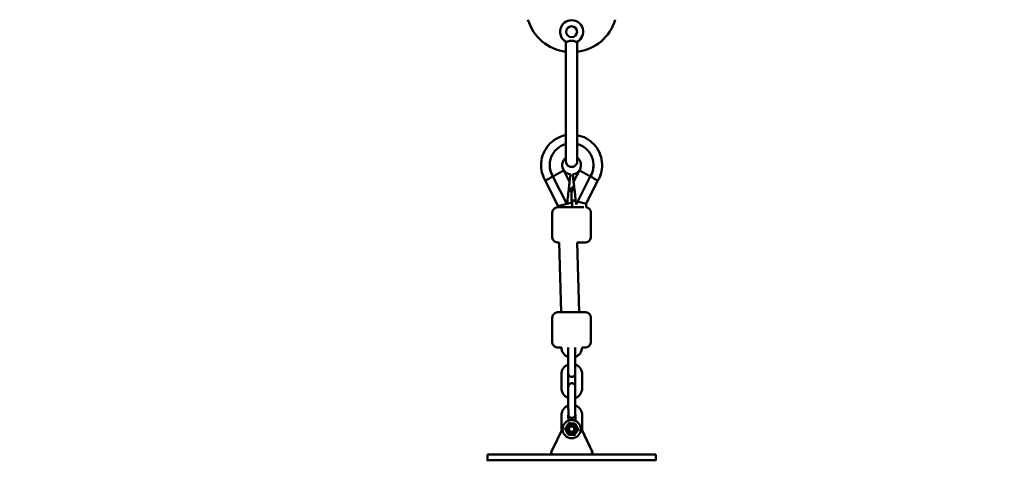
# Model space of a CAD drawing. Units: millimetres. Extents: x -9830 to 16297, y 0 to 14601.
# Drawn here: x 9836 to 10701, y 9591 to 9978 of the extents above; entities that cross this region are included whole.
import ezdxf

# ---------------------------------------------------------------- set-up
doc = ezdxf.new("R2010")
doc.units = ezdxf.units.MM
doc.layers.add('MD_Visible', color=7, linetype='Continuous', lineweight=50)
doc.styles.get("Standard").update_dxf_attribs({"font": 'Square-721-BT.ttf'})
doc.dimstyles.new('OLCU', dxfattribs={"dimtxt": 300, "dimasz": 150, "dimexe": 0.18, "dimexo": 0.0625, "dimgap": 50, "dimtad": 1, "dimdec": 0, "dimlfac": 0.1, "dimrnd": 5, "dimzin": 0, "dimdsep": 46, "dimtxsty": 'Standard', "dimcen": 0.09, "dimse1": 1, "dimse2": 1, "dimadec": 0, "dimazin": 0, "dimtfac": 1, "dimtdec": 0, "dimtofl": 0, "dimtmove": 0, "dimatfit": 3, "dimfxl": 1, "dimtolj": 1, "dimtzin": 0, "dimarcsym": 0})

# ---------------------------------------------------------------- blocks, each defined once
blk = doc.blocks.new('*D7')
at = {"color": 0, "lineweight": -2, "transparency": 16777216}
blk.add_line((9793.87, 12766.11), (15662.02, 12766.11), dxfattribs=at)
at = {"color": 0, "transparency": 16777216}
for points in [[(9793.87, 12807.78), (9793.87, 12724.45), (9543.87, 12766.11)], [(15662.02, 12807.78), (15662.02, 12724.45), (15912.02, 12766.11)]]:
    blk.add_solid(points, dxfattribs=at)
at = {"layer": 'Defpoints', "color": 0, "transparency": 16777216}
for p in [(15912.02, 12766.11), (9543.87, 9598.72), (15912.02, 9598.83)]:
    blk.add_point(p, dxfattribs=at)
at = {"color": 0, "transparency": 16777216, "insert": (12727.94, 13025.58), "char_height": 350, "attachment_point": 5}
blk.add_mtext('\\A1;635', dxfattribs=at)
blk = doc.blocks.new('*D8')
at = {"color": 0, "lineweight": -2, "transparency": 16777216}
blk.add_line((9459.21, 12422.16), (9459.21, 9840.89), dxfattribs=at)
at = {"color": 0, "transparency": 16777216}
for points in [[(9417.54, 12422.16), (9500.88, 12422.16), (9459.21, 12672.16)], [(9417.54, 9840.89), (9500.88, 9840.89), (9459.21, 9590.89)]]:
    blk.add_solid(points, dxfattribs=at)
at = {"layer": 'Defpoints', "color": 0, "transparency": 16777216}
for p in [(13379.57, 12672.16), (9459.21, 9590.89), (13228.13, 9590.89)]:
    blk.add_point(p, dxfattribs=at)
at = {"color": 0, "transparency": 16777216, "insert": (9199.98, 11131.52), "char_height": 350, "attachment_point": 5, "rotation": 90}
blk.add_mtext('\\A1;310', dxfattribs=at)

msp = doc.modelspace()

# ---------------------------------------------------------------- linework, layer by layer
at = {"layer": 'MD_Visible', "extrusion": (0, 1, 0)}
for p, q in [((10315.89, 9958.95), (10315.89, 9853.81)), ((10325.79, 9853.81), (10325.79, 9958.95)), ((10316.84, 9815.76), (10304.39, 9840.51)), ((10319.05, 9835.73), (10313.94, 9845.91)), ((10319.84, 9842.32), (10319.1, 9835.75)), ((10322.58, 9835.75), (10321.81, 9842.32)), ((10327.74, 9845.91), (10322.62, 9835.73)), ((10337.29, 9840.51), (10324.84, 9815.76)), ((10297.75, 9836.86), (10308.98, 9814.53)), ((10318.65, 9831.84), (10318.51, 9830.57)), ((10318.65, 9831.84), (10318.57, 9831.07)), ((10323.03, 9831.76), (10322.49, 9831.6)), ((10333.74, 9816.6), (10343.93, 9836.86)), ((10318.57, 9831.07), (10320.84, 9826.56)), ((10320.84, 9826.56), (10321.63, 9828.13)), ((10320.84, 9819.66), (10320.84, 9826.56)), ((10321.42, 9829.99), (10321.63, 9828.1)), ((10308.98, 9814.53), (10309.01, 9813.49)), ((10316.93, 9816.53), (10316.84, 9815.76)), ((10324.84, 9815.76), (10324.75, 9816.53)), ((10333.74, 9813.41), (10333.74, 9816.6)), ((10303.84, 9787.49), (10303.84, 9808.49)), ((10337.84, 9787.49), (10337.84, 9808.49)), ((10309.86, 9782.49), (10311.54, 9721.11)), ((10325.86, 9782.49), (10327.54, 9721.11)), ((10303.84, 9695.11), (10303.84, 9716.11)), ((10337.84, 9695.11), (10337.84, 9716.11)), ((10317.84, 9685.6), (10317.87, 9673.3)), ((10323.84, 9685.61), (10323.87, 9673.31)), ((10324.03, 9675.18), (10324.02, 9681.75)), ((10311.9, 9654.28), (10311.87, 9666.58)), ((10317.9, 9654.3), (10317.87, 9666.6)), ((10324.07, 9666.61), (10324.1, 9654.31)), ((10330.07, 9666.63), (10330.1, 9654.33)), ((10317.93, 9649.6), (10317.96, 9637.3)), ((10323.93, 9649.61), (10323.96, 9637.31)), ((10324.12, 9639.18), (10324.1, 9645.75)), ((10311.99, 9618.29), (10311.96, 9630.59)), ((10317.97, 9625.73), (10317.96, 9630.6)), ((10324.16, 9630.61), (10324.17, 9625.64)), ((10330.16, 9630.63), (10330.19, 9618.33)), ((10303.16, 9598.77), (10313.01, 9619.28)), ((10328.87, 9619.54), (10338.83, 9598.77)), ((10330.11, 9617.15), (10338.93, 9598.77)), ((10330.13, 9617.26), (10339, 9598.77)), ((10246.84, 9595.91), (10246.84, 9590.91)), ((10331.2, 9590.91), (10310.54, 9590.91)), ((10394.84, 9595.91), (10394.84, 9590.91))]:
    msp.add_line(p, q, dxfattribs=at)
at = {"layer": 'MD_Visible', "extrusion": (2.12909e-16, -7.60751e-39, -1)}
msp.add_circle((-10320.84, 9967.81), 4.75, dxfattribs=at)
at = {"layer": 'MD_Visible', "extrusion": (2.12909e-16, 6.91232e-36, -1)}
msp.add_arc((-11893.89, 9794.77), 2282.17, 359.99871, 90, dxfattribs=at)
at = {"layer": 'MD_Visible'}
for centre, radius, start, end in [((11893.89, 9794.77), 2167.87, 91.55176, 177.61692), ((10320.84, 9989.81), 40, 196.56847, 262.89142), ((10320.84, 9967.81), 10.15, 298.81966, 241.60568), ((10320.84, 9989.81), 40, 277.10858, 343.43153), ((10320.84, 9853.81), 4.95, 180, 0.96341)]:
    msp.add_arc(centre, radius, start, end, dxfattribs=at)
at = {"layer": 'MD_Visible', "extrusion": (2.12909e-16, 2.95385e-43, -1)}
msp.add_arc((-10322.91, 9830.16), 1.5, 353.55879, 75.44792, dxfattribs=at)
at = {"layer": 'MD_Visible', "extrusion": (2.12909e-16, 0, -1)}
for major_axis, start_param, end_param in [((-19.25, 0), 5.736942, 7.593917), ((-19.25, 0), 1.830861, 3.687836), ((-19.25, 0), 5.736942, 6.283185), ((-19.25, 0), 3.141593, 3.687836), ((-8.3, 0), 3.72949, 3.729843)]:
    msp.add_ellipse((10320.84, 9850.51), major_axis=major_axis, ratio=1, start_param=start_param, end_param=end_param, dxfattribs=at)
at = {"layer": 'MD_Visible', "extrusion": (2.12909e-16, 7.00649e-46, -1)}
msp.add_ellipse((10320.84, 9850.51), major_axis=(-8.3, 0), ratio=1, start_param=5.694935, end_param=5.695288, dxfattribs=at)
at = {"layer": 'MD_Visible'}
for centre, major_axis, ratio, start_param, end_param in [((10320.84, 9850.51), (8.25, 0), 1, 3.730194, 4.590878), ((10320.84, 9850.51), (8.25, 0), 1, 4.829879, 5.694584), ((10323.2, 9830.25), (-0.17, 1.51), 0.000009, 4.970455, 6.283187), ((10325.74, 9818.49), (8, -1.9), 0.000073, 1.726545, 2.22983), ((10325.74, 9818.49), (8, -1.9), 0.000073, 0.000017, 1.517666), ((10320.94, 9618.31), (0.05, 8), 0.999911, -1.564973, 4.718212), ((10320.97, 9618.31), (0.05, 8), 0.999911, 3.141593, 6.283185), ((10321.2, 9618.31), (0.05, 8), 0.999911, -0.374867, 0.014481), ((10321.22, 9618.31), (0.05, 8), 0.999911, -0.371998, 0), ((10320.83, 9618.31), (0.02, 3), 0.999911, -0.630434, 2.511159), ((10320.83, 9618.31), (0.02, 3), 0.999911, 2.511159, 5.652751), ((10320.84, 9590.91), (-74, 0), 0.000078, -1.570796, 4.712389), ((10320.84, 9595.91), (-74, 0), 0.000078, 3.141593, 6.283185)]:
    msp.add_ellipse(centre, major_axis=major_axis, ratio=ratio, start_param=start_param, end_param=end_param, dxfattribs=at)
at = {"layer": 'MD_Visible', "extrusion": (2.12877e-16, -7.7522e-22, -1)}
msp.add_ellipse((10316.93, 9816.53), major_axis=(-2.17, -19.22), ratio=0.000005, start_param=1.570838, end_param=3.141635, dxfattribs=at)
at = {"layer": 'MD_Visible', "extrusion": (2.12877e-16, -7.75219e-22, -1)}
msp.add_ellipse((10316.93, 9816.53), major_axis=(-2.17, -19.22), ratio=0.000005, start_param=3.141635, end_param=3.85445, dxfattribs=at)
at = {"layer": 'MD_Visible', "extrusion": (2.12909e-16, -2.17923e-29, -1)}
msp.add_ellipse((10309.65, 9831), major_axis=(9.45, 4.75), ratio=0.000069, start_param=-0.094669, end_param=0.000035, dxfattribs=at)
at = {"layer": 'MD_Visible', "extrusion": (2.12864e-16, -7.74738e-22, -1)}
msp.add_ellipse((10324.75, 9816.53), major_axis=(-2.17, 19.22), ratio=0.000005, start_param=-0.000042, end_param=1.570754, dxfattribs=at)
at = {"layer": 'MD_Visible', "extrusion": (2.12864e-16, -7.82888e-22, -1)}
msp.add_ellipse((10324.75, 9816.53), major_axis=(-2.17, 19.22), ratio=0.000005, start_param=5.627018, end_param=6.283143, dxfattribs=at)
at = {"layer": 'MD_Visible', "extrusion": (2.12909e-16, 5.05364e-30, -1)}
msp.add_ellipse((10332.03, 9831), major_axis=(-9.45, 4.75), ratio=0.000069, start_param=-0.000035, end_param=0.094669, dxfattribs=at)
at = {"layer": 'MD_Visible', "extrusion": (2.12908e-16, -6.70772e-22, -1)}
msp.add_ellipse((10316.93, 9816.53), major_axis=(-7.95, -2), ratio=0.000073, start_param=6.283202, end_param=7.80085, dxfattribs=at)
at = {"layer": 'MD_Visible', "extrusion": (2.12908e-16, -8.02366e-22, -1)}
msp.add_ellipse((10316.93, 9816.53), major_axis=(-7.95, -2), ratio=0.000073, start_param=1.570815, end_param=2.156213, dxfattribs=at)
at = {"layer": 'MD_Visible', "extrusion": (2.12907e-16, -7.59449e-22, -1)}
msp.add_ellipse((10325.74, 9799.01), major_axis=(8.01, -33.72), ratio=0.000004, start_param=4.053355, end_param=4.126973, dxfattribs=at)
at = {"layer": 'MD_Visible', "extrusion": (2.13229e-16, -7.54711e-22, -1)}
msp.add_ellipse((10325.8, 9492.62), major_axis=(8.11, -588.23), ratio=0, start_param=4.12699, end_param=4.13542, dxfattribs=at)
at = {"layer": 'MD_Visible', "extrusion": (2.12909e-16, -4.79942e-31, -1)}
for centre, start_param, end_param in [((10320.86, 9618.31), -1.576619662776471, 4.706565644403114), ((10320.89, 9618.31), 1.117545, 2.688341)]:
    msp.add_ellipse(centre, major_axis=(0.03, 4.45), ratio=0.999911, start_param=start_param, end_param=end_param, dxfattribs=at)
at = {"layer": 'MD_Visible', "extrusion": (2.12909e-16, 2.30534e-31, -1)}
msp.add_ellipse((10320.82, 9618.31), major_axis=(0.01, 2.39), ratio=0.999911, start_param=-1.576619662776498, end_param=4.706565644403089, dxfattribs=at)
at = {"layer": 'MD_Visible', "extrusion": (2.12909e-16, 7.41483e-31, -1)}
for start_param, end_param in [(0, 1.117545), (2.688341, 3.141593)]:
    msp.add_ellipse((10320.89, 9618.31), major_axis=(0.03, 4.45), ratio=0.999911, start_param=start_param, end_param=end_param, dxfattribs=at)
at = {"layer": 'MD_Visible', "extrusion": (2.12909e-16, -3.93082e-31, -1)}
for centre, start_param, end_param in [((10304.97, 9597.91), 3.205821, 5.153952), ((10336.96, 9597.91), 1.117584, 3.065986), ((10337.03, 9597.91), 1.117584, 3.063267)]:
    msp.add_ellipse(centre, major_axis=(0.01, 2), ratio=0.999911, start_param=start_param, end_param=end_param, dxfattribs=at)
at = {"layer": 'MD_Visible', "extrusion": (2.12909e-16, -6.81779e-32, -1)}
for centre, end_param in [((10337.13, 9597.91), 3.059422), ((10337.2, 9597.91), 3.056929)]:
    msp.add_ellipse(centre, major_axis=(0.01, 2), ratio=0.999911, start_param=1.117584, end_param=end_param, dxfattribs=at)
at = {"layer": 'MD_Visible', "extrusion": (2.12909e-16, 5.14741e-38, -1)}
for centre in [(10268.34, 9590.91), (10346.48, 9590.91), (10347.69, 9590.9)]:
    msp.add_ellipse(centre, major_axis=(-8, 0), ratio=0.000078, start_param=-1.570796, end_param=4.712389, dxfattribs=at)
at = {"layer": 'MD_Visible', "extrusion": (2.12909e-16, -9.82181e-39, -1)}
for centre in [(10293.99, 9590.91), (10295.2, 9590.9), (10373.33, 9590.91)]:
    msp.add_ellipse(centre, major_axis=(-4.25, 0), ratio=0.000078, start_param=-1.570796, end_param=4.712389, dxfattribs=at)
at = {"layer": 'MD_Visible'}
for points, knots in [([(10296.75, 11260.66), (10240.93, 11199.83), (10188.59, 11135.82), (10006.64, 10885.36), (9902.31, 10680.59), (9762.03, 10248.76), (9726.09, 10021.77), (9726.1, 9794.75)], [2.3990235, 2.3990235, 2.3990235, 2.3990235, 2.5132651, 2.5132651, 2.8274289, 2.8274289, 3.1415927, 3.1415927, 3.1415927, 3.1415927]), ([(10320.84, 9959.95), (10320.72, 9959.95), (10320.6, 9959.94), (10320.21, 9959.92), (10319.95, 9959.88), (10319.25, 9959.75), (10318.83, 9959.63), (10317.89, 9959.34), (10317.38, 9959.17), (10316.69, 9958.98), (10316.46, 9958.93), (10316.13, 9958.88), (10316.01, 9958.88), (10315.95, 9958.92)], [8.4349666, 8.4349666, 8.4349666, 8.4349666, 8.4715744, 8.4715744, 8.5560046, 8.5560046, 8.7008441, 8.7008441, 8.9053816, 8.9053816, 9.0359965, 9.0359965, 9.1623595, 9.1623595, 9.1623595, 9.1623595]), ([(10325.73, 9958.92), (10325.69, 9958.89), (10325.62, 9958.88), (10325.33, 9958.9), (10325.04, 9958.96), (10324.25, 9959.19), (10323.74, 9959.36), (10322.82, 9959.64), (10322.4, 9959.75), (10321.71, 9959.88), (10321.44, 9959.92), (10321.06, 9959.94), (10320.95, 9959.95), (10320.84, 9959.95)], [7.7626251, 7.7626251, 7.7626251, 7.7626251, 7.841202, 7.841202, 7.9980819, 7.9980819, 8.1829941, 8.1829941, 8.3183668, 8.3183668, 8.4005801, 8.4005801, 8.4349666, 8.4349666, 8.4349666, 8.4349666]), ([(10315.89, 9876.87), (10313.52, 9876.43), (10311.21, 9875.66), (10306.47, 9873.35), (10304.11, 9871.67), (10300.02, 9867.67), (10298.3, 9865.34), (10295.68, 9860.25), (10294.78, 9857.49), (10293.89, 9851.84), (10293.91, 9848.94), (10294.84, 9843.3), (10295.77, 9840.55), (10297.31, 9837.63), (10297.52, 9837.24), (10297.75, 9836.86)], [6.468778, 6.468778, 6.468778, 6.468778, 6.738414, 6.738414, 7.058414, 7.058414, 7.378414, 7.378414, 7.698414, 7.698414, 8.018414, 8.018414, 8.338414, 8.338414, 8.387956, 8.387956, 8.387956, 8.387956]), ([(10343.93, 9836.86), (10345.39, 9839.32), (10346.44, 9842.02), (10347.66, 9847.61), (10347.82, 9850.5), (10347.21, 9856.19), (10346.45, 9858.99), (10344.08, 9864.2), (10342.48, 9866.62), (10338.6, 9870.82), (10336.32, 9872.61), (10331.31, 9875.37), (10328.59, 9876.35), (10325.79, 9876.87)], [4.178414, 4.178414, 4.178414, 4.178414, 4.498414, 4.498414, 4.818414, 4.818414, 5.138414, 5.138414, 5.458414, 5.458414, 5.778414, 5.778414, 6.097592, 6.097592, 6.097592, 6.097592]), ([(10315.89, 9857.11), (10315.72, 9856.98), (10315.55, 9856.85), (10314.73, 9856.13), (10314.17, 9855.44), (10313.28, 9853.92), (10312.95, 9853.09), (10312.59, 9851.37), (10312.54, 9850.48), (10312.73, 9848.73), (10312.97, 9847.87), (10313.52, 9846.68), (10313.73, 9846.29), (10313.98, 9845.93)], [6.92618, 6.92618, 6.92618, 6.92618, 7.003281, 7.003281, 7.323281, 7.323281, 7.643281, 7.643281, 7.963281, 7.963281, 8.283281, 8.283281, 8.442068, 8.442068, 8.442068, 8.442068]), ([(10327.7, 9845.93), (10328.19, 9846.66), (10328.56, 9847.47), (10329.03, 9849.17), (10329.12, 9850.06), (10329.03, 9851.81), (10328.85, 9852.68), (10328.21, 9854.32), (10327.76, 9855.09), (10326.78, 9856.27), (10326.31, 9856.72), (10325.79, 9857.11)], [4.123289, 4.123289, 4.123289, 4.123289, 4.443281, 4.443281, 4.763281, 4.763281, 5.083281, 5.083281, 5.403281, 5.403281, 5.639177, 5.639177, 5.639177, 5.639177]), ([(10304.39, 9840.51), (10303.57, 9840.06), (10302.77, 9839.61), (10301.17, 9838.74), (10300.41, 9838.32), (10299.13, 9837.61), (10298.62, 9837.33), (10297.93, 9836.96), (10297.75, 9836.86), (10297.75, 9836.86), (10297.75, 9836.86), (10297.75, 9836.86)], [0.039583, 0.039583, 0.039583, 0.039583, 0.320662, 0.320662, 0.633292, 0.633292, 0.945735, 0.945735, 1.258092, 1.258092, 1.25812, 1.25812, 1.25812, 1.25812]), ([(10304.76, 9840.72), (10304.97, 9840.83), (10305.18, 9840.95), (10305.39, 9841.06), (10305.6, 9841.18), (10305.8, 9841.3), (10306.01, 9841.41), (10306.16, 9841.5), (10306.32, 9841.58), (10306.47, 9841.67), (10306.58, 9841.73), (10306.7, 9841.8), (10306.81, 9841.86), (10306.93, 9841.93), (10307.05, 9841.99), (10307.16, 9842.05), (10307.21, 9842.08), (10307.25, 9842.11), (10307.3, 9842.13), (10307.47, 9842.22), (10307.63, 9842.32), (10307.79, 9842.41), (10307.9, 9842.47), (10308, 9842.52), (10308.11, 9842.58), (10308.27, 9842.67), (10308.42, 9842.76), (10308.58, 9842.85), (10308.73, 9842.94), (10308.89, 9843.02), (10309.04, 9843.11), (10309.19, 9843.19), (10309.34, 9843.28), (10309.48, 9843.36), (10309.53, 9843.38), (10309.58, 9843.41), (10309.62, 9843.44), (10309.79, 9843.53), (10309.95, 9843.62), (10310.11, 9843.71), (10310.27, 9843.8), (10310.43, 9843.89), (10310.58, 9843.98), (10310.72, 9844.06), (10310.85, 9844.13), (10310.98, 9844.21), (10311.1, 9844.28), (10311.23, 9844.35), (10311.35, 9844.42), (10311.42, 9844.46), (10311.5, 9844.5), (10311.58, 9844.55), (10311.65, 9844.59), (10311.73, 9844.63), (10311.8, 9844.68), (10311.88, 9844.72), (10311.95, 9844.76), (10312.02, 9844.8), (10312.06, 9844.82), (10312.09, 9844.84), (10312.12, 9844.86), (10312.22, 9844.92), (10312.32, 9844.97), (10312.42, 9845.03), (10312.51, 9845.08), (10312.6, 9845.14), (10312.69, 9845.19), (10312.78, 9845.24), (10312.86, 9845.28), (10312.94, 9845.33), (10312.96, 9845.34), (10312.99, 9845.36), (10313.01, 9845.37), (10313.09, 9845.41), (10313.16, 9845.45), (10313.22, 9845.49), (10313.27, 9845.52), (10313.31, 9845.54), (10313.35, 9845.57), (10313.39, 9845.59), (10313.43, 9845.61), (10313.47, 9845.63), (10313.5, 9845.66), (10313.54, 9845.68), (10313.57, 9845.69), (10313.59, 9845.7), (10313.61, 9845.72), (10313.62, 9845.73), (10313.67, 9845.75), (10313.71, 9845.78), (10313.75, 9845.8), (10313.79, 9845.82), (10313.82, 9845.84), (10313.85, 9845.86), (10313.88, 9845.87), (10313.9, 9845.89), (10313.92, 9845.9), (10313.93, 9845.9), (10313.93, 9845.9), (10313.94, 9845.91)], [-0.00007225, -0.00007225, -0.00007225, -0.00007225, 0.00064444, 0.00064444, 0.00064444, 0.00136483, 0.00136483, 0.00136483, 0.00189717, 0.00189717, 0.00189717, 0.00230434, 0.00230434, 0.00230434, 0.00271194, 0.00271194, 0.00271194, 0.00288188, 0.00288188, 0.00288188, 0.00347722, 0.00347722, 0.00347722, 0.00386659, 0.00386659, 0.00386659, 0.00446194, 0.00446194, 0.00446194, 0.0050556, 0.0050556, 0.0050556, 0.00564436, 0.00564436, 0.00564436, 0.00583601, 0.00583601, 0.00583601, 0.0065101, 0.0065101, 0.0065101, 0.00719343, 0.00719343, 0.00719343, 0.00780543, 0.00780543, 0.00780543, 0.00840215, 0.00840215, 0.00840215, 0.00879015, 0.00879015, 0.00879015, 0.00919096, 0.00919096, 0.00919096, 0.00959127, 0.00959127, 0.00959127, 0.00977486, 0.00977486, 0.00977486, 0.0103684, 0.0103684, 0.0103684, 0.01096458, 0.01096458, 0.01096458, 0.01156202, 0.01156202, 0.01156202, 0.01174428, 0.01174428, 0.01174428, 0.01233473, 0.01233473, 0.01233473, 0.01272899, 0.01272899, 0.01272899, 0.013112, 0.013112, 0.013112, 0.01349521, 0.01349521, 0.01349521, 0.0137137, 0.0137137, 0.0137137, 0.01431124, 0.01431124, 0.01431124, 0.01491033, 0.01491033, 0.01491033, 0.01550898, 0.01550898, 0.01550898, 0.01568312, 0.01568312, 0.01568312, 0.01568312]), ([(10336.92, 9840.72), (10336.71, 9840.83), (10336.5, 9840.95), (10336.29, 9841.06), (10336.08, 9841.18), (10335.87, 9841.3), (10335.67, 9841.41), (10335.51, 9841.5), (10335.36, 9841.58), (10335.21, 9841.67), (10335.09, 9841.73), (10334.98, 9841.8), (10334.86, 9841.86), (10334.75, 9841.93), (10334.63, 9841.99), (10334.52, 9842.05), (10334.47, 9842.08), (10334.42, 9842.11), (10334.38, 9842.13), (10334.21, 9842.22), (10334.05, 9842.32), (10333.89, 9842.41), (10333.78, 9842.47), (10333.68, 9842.52), (10333.57, 9842.58), (10333.41, 9842.67), (10333.25, 9842.76), (10333.1, 9842.85), (10332.94, 9842.94), (10332.79, 9843.02), (10332.64, 9843.11), (10332.49, 9843.19), (10332.34, 9843.28), (10332.2, 9843.36), (10332.15, 9843.38), (10332.1, 9843.41), (10332.05, 9843.44), (10331.89, 9843.53), (10331.72, 9843.62), (10331.57, 9843.71), (10331.41, 9843.8), (10331.25, 9843.89), (10331.1, 9843.98), (10330.96, 9844.06), (10330.83, 9844.13), (10330.7, 9844.21), (10330.57, 9844.28), (10330.45, 9844.35), (10330.33, 9844.42), (10330.25, 9844.46), (10330.18, 9844.5), (10330.1, 9844.55), (10330.02, 9844.59), (10329.95, 9844.63), (10329.87, 9844.68), (10329.8, 9844.72), (10329.73, 9844.76), (10329.65, 9844.8), (10329.62, 9844.82), (10329.59, 9844.84), (10329.56, 9844.86), (10329.45, 9844.92), (10329.35, 9844.97), (10329.26, 9845.03), (10329.16, 9845.08), (10329.07, 9845.14), (10328.99, 9845.19), (10328.9, 9845.24), (10328.82, 9845.28), (10328.74, 9845.33), (10328.71, 9845.34), (10328.69, 9845.36), (10328.67, 9845.37), (10328.59, 9845.41), (10328.52, 9845.45), (10328.45, 9845.49), (10328.41, 9845.52), (10328.37, 9845.54), (10328.32, 9845.57), (10328.28, 9845.59), (10328.25, 9845.61), (10328.21, 9845.63), (10328.17, 9845.66), (10328.14, 9845.68), (10328.11, 9845.69), (10328.09, 9845.7), (10328.07, 9845.72), (10328.05, 9845.73), (10328.01, 9845.75), (10327.96, 9845.78), (10327.93, 9845.8), (10327.89, 9845.82), (10327.86, 9845.84), (10327.83, 9845.86), (10327.8, 9845.87), (10327.78, 9845.89), (10327.76, 9845.9), (10327.75, 9845.9), (10327.75, 9845.9), (10327.74, 9845.91)], [-0.00007225, -0.00007225, -0.00007225, -0.00007225, 0.00064444, 0.00064444, 0.00064444, 0.00136483, 0.00136483, 0.00136483, 0.00189717, 0.00189717, 0.00189717, 0.00230434, 0.00230434, 0.00230434, 0.00271194, 0.00271194, 0.00271194, 0.00288188, 0.00288188, 0.00288188, 0.00347722, 0.00347722, 0.00347722, 0.00386659, 0.00386659, 0.00386659, 0.00446194, 0.00446194, 0.00446194, 0.0050556, 0.0050556, 0.0050556, 0.00564436, 0.00564436, 0.00564436, 0.00583601, 0.00583601, 0.00583601, 0.0065101, 0.0065101, 0.0065101, 0.00719343, 0.00719343, 0.00719343, 0.00780543, 0.00780543, 0.00780543, 0.00840215, 0.00840215, 0.00840215, 0.00879015, 0.00879015, 0.00879015, 0.00919096, 0.00919096, 0.00919096, 0.00959127, 0.00959127, 0.00959127, 0.00977486, 0.00977486, 0.00977486, 0.0103684, 0.0103684, 0.0103684, 0.01096458, 0.01096458, 0.01096458, 0.01156202, 0.01156202, 0.01156202, 0.01174428, 0.01174428, 0.01174428, 0.01233473, 0.01233473, 0.01233473, 0.01272899, 0.01272899, 0.01272899, 0.013112, 0.013112, 0.013112, 0.01349521, 0.01349521, 0.01349521, 0.0137137, 0.0137137, 0.0137137, 0.01431124, 0.01431124, 0.01431124, 0.01491033, 0.01491033, 0.01491033, 0.01550898, 0.01550898, 0.01550898, 0.01568312, 0.01568312, 0.01568312, 0.01568312]), ([(10337.29, 9840.51), (10338.1, 9840.06), (10338.91, 9839.61), (10340.5, 9838.74), (10341.27, 9838.32), (10342.55, 9837.61), (10343.06, 9837.33), (10343.75, 9836.96), (10343.93, 9836.86), (10343.93, 9836.86), (10343.93, 9836.86), (10343.93, 9836.86)], [-2.476596, -2.476596, -2.476596, -2.476596, -2.195517, -2.195517, -1.882888, -1.882888, -1.570446, -1.570446, -1.258089, -1.258089, -1.258062, -1.258062, -1.258062, -1.258062]), ([(10303.84, 9808.49), (10303.84, 9809.03), (10303.93, 9809.58), (10304.27, 9810.6), (10304.53, 9811.08), (10305.16, 9811.93), (10305.56, 9812.3), (10306.43, 9812.91), (10306.92, 9813.14), (10307.68, 9813.37), (10307.94, 9813.42), (10308.34, 9813.47), (10308.47, 9813.48), (10308.64, 9813.49), (10308.68, 9813.49), (10308.73, 9813.49), (10308.74, 9813.49), (10308.76, 9813.49), (10308.77, 9813.49), (10308.78, 9813.49), (10308.79, 9813.49), (10308.8, 9813.49), (10308.81, 9813.49), (10308.82, 9813.49), (10308.82, 9813.49), (10308.83, 9813.49), (10308.84, 9813.49), (10308.86, 9813.49), (10308.88, 9813.49), (10309.02, 9813.49), (10309.22, 9813.49), (10309.75, 9813.49), (10310.07, 9813.49), (10311.09, 9813.49), (10311.93, 9813.49), (10313.85, 9813.49), (10314.96, 9813.49), (10317.3, 9813.49), (10318.57, 9813.49), (10321.11, 9813.49), (10322.41, 9813.49), (10324.89, 9813.49), (10326.1, 9813.49), (10328.26, 9813.49), (10329.25, 9813.49), (10330.6, 9813.49), (10331.06, 9813.49), (10331.45, 9813.49)], [0, 0, 0, 0, 0.162146, 0.162146, 0.321362, 0.321362, 0.480684, 0.480684, 0.640002, 0.640002, 0.718888, 0.718888, 0.758606, 0.758606, 0.770633, 0.770633, 0.774773, 0.774773, 0.776783, 0.776783, 0.780858, 0.780858, 0.788972, 0.788972, 0.798512, 0.798512, 0.827112, 0.827112, 0.912925, 0.912925, 1.171739, 1.171739, 1.39855, 1.39855, 1.78571, 1.78571, 2.168015, 2.168015, 2.550425, 2.550425, 2.932815, 2.932815, 3.315204, 3.315204, 3.6976, 3.6976, 3.946887, 3.946887, 3.946887, 3.946887]), ([(10333.74, 9813.41), (10333.93, 9813.38), (10334.12, 9813.33), (10334.82, 9813.11), (10335.31, 9812.87), (10336.18, 9812.25), (10336.57, 9811.87), (10337.19, 9811.01), (10337.44, 9810.52), (10337.76, 9809.53), (10337.84, 9809.01), (10337.84, 9808.49)], [4.6061139, 4.6061139, 4.6061139, 4.6061139, 4.6650999, 4.6650999, 4.8254536, 4.8254536, 4.9847307, 4.9847307, 5.1440504, 5.1440504, 5.2982625, 5.2982625, 5.2982625, 5.2982625]), ([(10309.86, 9782.49), (10309.79, 9782.49), (10309.73, 9782.49), (10309.2, 9782.49), (10308.93, 9782.49), (10308.84, 9782.49), (10308.84, 9782.49), (10308.81, 9782.49), (10308.8, 9782.49), (10308.79, 9782.49), (10308.78, 9782.49), (10308.76, 9782.49), (10308.74, 9782.49), (10308.71, 9782.5), (10308.68, 9782.5), (10308.62, 9782.5), (10308.59, 9782.5), (10308.45, 9782.51), (10308.35, 9782.52), (10307.95, 9782.56), (10307.65, 9782.63), (10306.85, 9782.87), (10306.36, 9783.12), (10305.5, 9783.74), (10305.11, 9784.12), (10304.48, 9784.98), (10304.24, 9785.46), (10303.92, 9786.46), (10303.84, 9786.98), (10303.84, 9787.49)], [4.031045, 4.031045, 4.031045, 4.031045, 4.080022, 4.080022, 4.462529, 4.462529, 4.511405, 4.511405, 4.517914, 4.517914, 4.521977, 4.521977, 4.526048, 4.526048, 4.534148, 4.534148, 4.544201, 4.544201, 4.574351, 4.574351, 4.6651, 4.6651, 4.825454, 4.825454, 4.984731, 4.984731, 5.14405, 5.14405, 5.298263, 5.298263, 5.298263, 5.298263]), ([(10337.84, 9787.49), (10337.84, 9786.95), (10337.75, 9786.41), (10337.41, 9785.39), (10337.15, 9784.91), (10336.51, 9784.06), (10336.12, 9783.68), (10335.25, 9783.08), (10334.76, 9782.85), (10333.99, 9782.62), (10333.73, 9782.57), (10333.34, 9782.52), (10333.21, 9782.51), (10333.04, 9782.5), (10333, 9782.5), (10332.95, 9782.49), (10332.93, 9782.49), (10332.92, 9782.49), (10332.91, 9782.49), (10332.9, 9782.49), (10332.89, 9782.49), (10332.87, 9782.49), (10332.87, 9782.49), (10332.86, 9782.49), (10332.86, 9782.49), (10332.84, 9782.49), (10332.84, 9782.49), (10332.82, 9782.49), (10332.79, 9782.49), (10332.65, 9782.49), (10332.46, 9782.49), (10331.93, 9782.49), (10331.61, 9782.49), (10330.59, 9782.49), (10329.75, 9782.49), (10327.91, 9782.49), (10326.92, 9782.49), (10325.86, 9782.49)], [0, 0, 0, 0, 0.162146, 0.162146, 0.321362, 0.321362, 0.480684, 0.480684, 0.640002, 0.640002, 0.718888, 0.718888, 0.758606, 0.758606, 0.770633, 0.770633, 0.774773, 0.774773, 0.776783, 0.776783, 0.780858, 0.780858, 0.788972, 0.788972, 0.798512, 0.798512, 0.827112, 0.827112, 0.912925, 0.912925, 1.171739, 1.171739, 1.39855, 1.39855, 1.78571, 1.78571, 2.133703, 2.133703, 2.133703, 2.133703]), ([(10303.84, 9716.11), (10303.84, 9716.65), (10303.93, 9717.2), (10304.27, 9718.21), (10304.53, 9718.69), (10305.16, 9719.54), (10305.56, 9719.92), (10306.43, 9720.52), (10306.92, 9720.76), (10307.68, 9720.98), (10307.94, 9721.03), (10308.34, 9721.08), (10308.47, 9721.1), (10308.64, 9721.1), (10308.68, 9721.1), (10308.73, 9721.11), (10308.74, 9721.11), (10308.76, 9721.11), (10308.77, 9721.11), (10308.78, 9721.11), (10308.79, 9721.11), (10308.8, 9721.11), (10308.81, 9721.11), (10308.82, 9721.11), (10308.82, 9721.11), (10308.83, 9721.11), (10308.84, 9721.11), (10308.86, 9721.11), (10308.88, 9721.11), (10309.02, 9721.11), (10309.22, 9721.11), (10309.75, 9721.11), (10310.07, 9721.11), (10311.09, 9721.11), (10311.93, 9721.11), (10313.85, 9721.11), (10314.96, 9721.11), (10317.3, 9721.11), (10318.57, 9721.11), (10321.11, 9721.11), (10322.41, 9721.11), (10324.89, 9721.11), (10326.1, 9721.11), (10328.26, 9721.11), (10329.25, 9721.11), (10330.88, 9721.11), (10331.54, 9721.11), (10332.48, 9721.11), (10332.75, 9721.11), (10332.84, 9721.11), (10332.84, 9721.11), (10332.87, 9721.11), (10332.88, 9721.11), (10332.89, 9721.11), (10332.9, 9721.11), (10332.92, 9721.11), (10332.93, 9721.11), (10332.97, 9721.11), (10333, 9721.1), (10333.06, 9721.1), (10333.09, 9721.1), (10333.22, 9721.09), (10333.32, 9721.08), (10333.72, 9721.04), (10334.02, 9720.97), (10334.82, 9720.73), (10335.31, 9720.48), (10336.18, 9719.86), (10336.57, 9719.48), (10337.19, 9718.62), (10337.44, 9718.14), (10337.76, 9717.14), (10337.84, 9716.62), (10337.84, 9716.11)], [0, 0, 0, 0, 0.162146, 0.162146, 0.321362, 0.321362, 0.480684, 0.480684, 0.640002, 0.640002, 0.718888, 0.718888, 0.758606, 0.758606, 0.770633, 0.770633, 0.774773, 0.774773, 0.776783, 0.776783, 0.780858, 0.780858, 0.788972, 0.788972, 0.798512, 0.798512, 0.827112, 0.827112, 0.912925, 0.912925, 1.171739, 1.171739, 1.39855, 1.39855, 1.78571, 1.78571, 2.168015, 2.168015, 2.550425, 2.550425, 2.932815, 2.932815, 3.315204, 3.315204, 3.6976, 3.6976, 4.080022, 4.080022, 4.462529, 4.462529, 4.511405, 4.511405, 4.517914, 4.517914, 4.521977, 4.521977, 4.526048, 4.526048, 4.534148, 4.534148, 4.544201, 4.544201, 4.574351, 4.574351, 4.6651, 4.6651, 4.825454, 4.825454, 4.984731, 4.984731, 5.14405, 5.14405, 5.298263, 5.298263, 5.298263, 5.298263]), ([(10311.82, 9690.11), (10311.75, 9690.11), (10311.68, 9690.11), (10310.8, 9690.11), (10310.13, 9690.11), (10309.2, 9690.11), (10308.93, 9690.11), (10308.84, 9690.11), (10308.84, 9690.11), (10308.81, 9690.11), (10308.8, 9690.11), (10308.79, 9690.11), (10308.78, 9690.11), (10308.76, 9690.11), (10308.74, 9690.11), (10308.71, 9690.11), (10308.68, 9690.11), (10308.62, 9690.11), (10308.59, 9690.11), (10308.45, 9690.12), (10308.35, 9690.13), (10307.95, 9690.18), (10307.65, 9690.24), (10306.85, 9690.49), (10306.36, 9690.73), (10305.5, 9691.35), (10305.11, 9691.73), (10304.48, 9692.59), (10304.24, 9693.08), (10303.92, 9694.07), (10303.84, 9694.59), (10303.84, 9695.11)], [3.666419, 3.666419, 3.666419, 3.666419, 3.6976, 3.6976, 4.080022, 4.080022, 4.462529, 4.462529, 4.511405, 4.511405, 4.517914, 4.517914, 4.521977, 4.521977, 4.526048, 4.526048, 4.534148, 4.534148, 4.544201, 4.544201, 4.574351, 4.574351, 4.6651, 4.6651, 4.825454, 4.825454, 4.984731, 4.984731, 5.14405, 5.14405, 5.298263, 5.298263, 5.298263, 5.298263]), ([(10337.84, 9695.11), (10337.84, 9694.57), (10337.75, 9694.02), (10337.41, 9693), (10337.15, 9692.52), (10336.51, 9691.67), (10336.12, 9691.3), (10335.25, 9690.69), (10334.76, 9690.46), (10333.99, 9690.24), (10333.73, 9690.18), (10333.34, 9690.13), (10333.21, 9690.12), (10333.04, 9690.11), (10333, 9690.11), (10332.95, 9690.11), (10332.93, 9690.11), (10332.92, 9690.11), (10332.91, 9690.11), (10332.9, 9690.11), (10332.89, 9690.11), (10332.87, 9690.11), (10332.87, 9690.11), (10332.86, 9690.11), (10332.86, 9690.11), (10332.84, 9690.11), (10332.84, 9690.11), (10332.82, 9690.11), (10332.79, 9690.11), (10332.65, 9690.11), (10332.46, 9690.11), (10331.93, 9690.11), (10331.61, 9690.11), (10330.88, 9690.11), (10330.47, 9690.11), (10330.01, 9690.11)], [0, 0, 0, 0, 0.162146, 0.162146, 0.321362, 0.321362, 0.480684, 0.480684, 0.640002, 0.640002, 0.718888, 0.718888, 0.758606, 0.758606, 0.770633, 0.770633, 0.774773, 0.774773, 0.776783, 0.776783, 0.780858, 0.780858, 0.788972, 0.788972, 0.798512, 0.798512, 0.827112, 0.827112, 0.912925, 0.912925, 1.171739, 1.171739, 1.39855, 1.39855, 1.61027, 1.61027, 1.61027, 1.61027]), ([(10317.85, 9681.74), (10317.84, 9681.74), (10317.83, 9681.74), (10316.91, 9682.08), (10316.05, 9682.56), (10314.52, 9683.76), (10313.86, 9684.48), (10312.79, 9686.1), (10312.38, 9687), (10311.94, 9688.64), (10311.83, 9689.37), (10311.82, 9690.11)], [3.487028, 3.487028, 3.487028, 3.487028, 3.490796, 3.490796, 3.810784, 3.810784, 4.13078, 4.13078, 4.450786, 4.450786, 4.692852, 4.692852, 4.692852, 4.692852]), ([(10317.86, 9690.11), (10317.86, 9689.87), (10317.85, 9689.61), (10317.85, 9689.2), (10317.85, 9689.06), (10317.85, 9688.78), (10317.85, 9688.63), (10317.85, 9688.33), (10317.85, 9688.18), (10317.84, 9687.88), (10317.84, 9687.72), (10317.84, 9687.41), (10317.84, 9687.25), (10317.84, 9686.93), (10317.84, 9686.77), (10317.84, 9686.44), (10317.84, 9686.27), (10317.84, 9685.94), (10317.84, 9685.78), (10317.84, 9685.61), (10317.84, 9685.61), (10317.84, 9685.6)], [2.320509, 2.320509, 2.320509, 2.320509, 2.4904584, 2.4904584, 2.5713169, 2.5713169, 2.6532693, 2.6532693, 2.7352521, 2.7352521, 2.8161921, 2.8161921, 2.8963373, 2.8963373, 2.9775355, 2.9775355, 3.0587419, 3.0587419, 3.1389091, 3.1389091, 3.1415927, 3.1415927, 3.1415927, 3.1415927]), ([(10323.86, 9690.11), (10323.86, 9689.76), (10323.85, 9689.35), (10323.85, 9688.77), (10323.85, 9688.64), (10323.85, 9688.36), (10323.85, 9688.22), (10323.84, 9687.92), (10323.84, 9687.77), (10323.84, 9687.47), (10323.84, 9687.32), (10323.84, 9686.66), (10323.84, 9686.14), (10323.84, 9685.61)], [8.5860223, 8.5860223, 8.5860223, 8.5860223, 8.8496141, 8.8496141, 8.9280002, 8.9280002, 9.0073693, 9.0073693, 9.0867159, 9.0867159, 9.1650411, 9.1650411, 9.424778, 9.424778, 9.424778, 9.424778]), ([(10324.01, 9690.11), (10323.99, 9689.85), (10323.94, 9689.59), (10323.86, 9689.33), (10323.85, 9689.33), (10323.85, 9689.32)], [1.6377511, 1.6377511, 1.6377511, 1.6377511, 1.8907149, 1.8907149, 1.8973456, 1.8973456, 1.8973456, 1.8973456]), ([(10330.01, 9690.11), (10329.99, 9689.21), (10329.84, 9688.32), (10329.25, 9686.54), (10328.8, 9685.67), (10327.65, 9684.11), (10326.94, 9683.42), (10325.45, 9682.37), (10324.67, 9681.97), (10323.85, 9681.69)], [1.595198, 1.595198, 1.595198, 1.595198, 1.890812, 1.890812, 2.210825, 2.210825, 2.530829, 2.530829, 2.815065, 2.815065, 2.815065, 2.815065]), ([(10311.87, 9666.58), (10311.87, 9667.56), (10312.02, 9668.53), (10312.63, 9670.37), (10313.08, 9671.24), (10314.24, 9672.8), (10314.94, 9673.49), (10316.39, 9674.51), (10317.11, 9674.89), (10317.87, 9675.16)], [4.712389, 4.712389, 4.712389, 4.712389, 5.032405, 5.032405, 5.352417, 5.352417, 5.672422, 5.672422, 5.937751, 5.937751, 5.937751, 5.937751]), ([(10317.87, 9673.3), (10317.88, 9672.64), (10317.88, 9671.98), (10317.89, 9670.73), (10317.89, 9670.13), (10317.91, 9669.07), (10317.91, 9668.6), (10317.92, 9668.11), (10317.93, 9668.01), (10317.93, 9667.83), (10317.93, 9667.75), (10317.94, 9667.59), (10317.94, 9667.51), (10317.95, 9667.38), (10317.95, 9667.32), (10317.96, 9667.14), (10317.96, 9667.07), (10317.99, 9666.82), (10318, 9666.78), (10318.02, 9666.67), (10318.03, 9666.59), (10318.1, 9666.33), (10318.13, 9666.18), (10318.36, 9665.72), (10318.44, 9665.56), (10318.71, 9665.23), (10318.83, 9665.09), (10319.14, 9664.83), (10319.28, 9664.72), (10319.74, 9664.45), (10320.1, 9664.3), (10320.83, 9664.19), (10321.17, 9664.2), (10321.8, 9664.31), (10322.09, 9664.41), (10322.61, 9664.67), (10322.82, 9664.84), (10323.22, 9665.2), (10323.36, 9665.39), (10323.64, 9665.8), (10323.71, 9665.96), (10323.85, 9666.32), (10323.87, 9666.44), (10323.92, 9666.63), (10323.93, 9666.69), (10323.95, 9666.81), (10323.95, 9666.85), (10323.97, 9666.96), (10323.97, 9667.01), (10323.98, 9667.15), (10323.98, 9667.23), (10323.99, 9667.31)], [3.141593, 3.141593, 3.141593, 3.141593, 3.463687, 3.463687, 3.78639, 3.78639, 4.112011, 4.112011, 4.197148, 4.197148, 4.282976, 4.282976, 4.368355, 4.368355, 4.452406, 4.452406, 4.609486, 4.609486, 4.632241, 4.632241, 4.661988, 4.661988, 4.686088, 4.686088, 4.695497, 4.695497, 4.701025, 4.701025, 4.704729, 4.704729, 4.710439, 4.710439, 4.714802, 4.714802, 4.719192, 4.719192, 4.724528, 4.724528, 4.732245, 4.732245, 4.745503, 4.745503, 4.768266, 4.768266, 4.792388, 4.792388, 4.821971, 4.821971, 4.874334, 4.874334, 4.993217, 4.993217, 4.993217, 4.993217]), ([(10323.87, 9675.23), (10323.93, 9675.21), (10324, 9675.19), (10324.98, 9674.84), (10325.84, 9674.36), (10327.36, 9673.16), (10328.03, 9672.43), (10329.1, 9670.81), (10329.5, 9669.92), (10329.96, 9668.22), (10330.07, 9667.42), (10330.07, 9666.63)], [6.609714, 6.609714, 6.609714, 6.609714, 6.632388, 6.632388, 6.952376, 6.952376, 7.272372, 7.272372, 7.592378, 7.592378, 7.853982, 7.853982, 7.853982, 7.853982]), ([(10323.87, 9673.31), (10323.87, 9673.16), (10323.87, 9673), (10323.88, 9672.68), (10323.88, 9672.52), (10323.88, 9672.2), (10323.88, 9672.04), (10323.88, 9671.73), (10323.88, 9671.57), (10323.88, 9671.27), (10323.88, 9671.12), (10323.89, 9670.83), (10323.89, 9670.68), (10323.89, 9670.39), (10323.89, 9670.25), (10323.9, 9669.98), (10323.9, 9669.85), (10323.9, 9669.6), (10323.9, 9669.48), (10323.9, 9669.24), (10323.91, 9669.12), (10323.91, 9668.9), (10323.91, 9668.79), (10323.92, 9668.59), (10323.92, 9668.5), (10323.93, 9668.06), (10323.93, 9667.79), (10323.94, 9667.58), (10323.95, 9667.54), (10323.95, 9667.53), (10323.95, 9667.53), (10323.95, 9667.53)], [3.141593, 3.141593, 3.141593, 3.141593, 3.220548, 3.220548, 3.300531, 3.300531, 3.380522, 3.380522, 3.459498, 3.459498, 3.53828, 3.53828, 3.618107, 3.618107, 3.697962, 3.697962, 3.776818, 3.776818, 3.854867, 3.854867, 3.933996, 3.933996, 4.013196, 4.013196, 4.091427, 4.091427, 4.394457, 4.394457, 4.507409, 4.507409, 4.524777, 4.524777, 4.524777, 4.524777]), ([(10323.96, 9667.42), (10323.96, 9667.42), (10323.96, 9667.42), (10324.03, 9667.16), (10324.07, 9666.88), (10324.07, 9666.61)], [7.5897902, 7.5897902, 7.5897902, 7.5897902, 7.5924443, 7.5924443, 7.8539816, 7.8539816, 7.8539816, 7.8539816]), ([(10324.06, 9653.82), (10324.06, 9654.15), (10324.05, 9654.45), (10324.04, 9654.81), (10324.04, 9654.9), (10324.04, 9655.08), (10324.03, 9655.17), (10324.03, 9655.33), (10324.03, 9655.4), (10324.02, 9655.54), (10324.02, 9655.6), (10324.01, 9655.77), (10324.01, 9655.84), (10323.98, 9656.1), (10323.97, 9656.14), (10323.95, 9656.25), (10323.94, 9656.33), (10323.87, 9656.59), (10323.84, 9656.73), (10323.61, 9657.19), (10323.52, 9657.35), (10323.26, 9657.69), (10323.13, 9657.83), (10322.83, 9658.09), (10322.68, 9658.2), (10322.23, 9658.46), (10321.86, 9658.61), (10321.13, 9658.72), (10320.79, 9658.72), (10320.16, 9658.61), (10319.88, 9658.5), (10319.36, 9658.24), (10319.14, 9658.08), (10318.74, 9657.71), (10318.61, 9657.53), (10318.33, 9657.12), (10318.26, 9656.95), (10318.12, 9656.6), (10318.1, 9656.48), (10318.05, 9656.29), (10318.04, 9656.22), (10318.02, 9656.11), (10318.01, 9656.06), (10318, 9655.96), (10318, 9655.91), (10317.98, 9655.71), (10317.98, 9655.6), (10317.97, 9655.26), (10317.96, 9655.04), (10317.95, 9654.68), (10317.95, 9654.57), (10317.95, 9654.35), (10317.95, 9654.24), (10317.95, 9653.99), (10317.94, 9653.87), (10317.94, 9653.6), (10317.94, 9653.47), (10317.93, 9652.79), (10317.93, 9652.2), (10317.93, 9650.94), (10317.93, 9650.28), (10317.93, 9649.61), (10317.93, 9649.61), (10317.93, 9649.6)], [0.751479, 0.751479, 0.751479, 0.751479, 0.970418, 0.970418, 1.055555, 1.055555, 1.141383, 1.141383, 1.226762, 1.226762, 1.310814, 1.310814, 1.467893, 1.467893, 1.490648, 1.490648, 1.520395, 1.520395, 1.544495, 1.544495, 1.553904, 1.553904, 1.559432, 1.559432, 1.563136, 1.563136, 1.568846, 1.568846, 1.57321, 1.57321, 1.577599, 1.577599, 1.582936, 1.582936, 1.590653, 1.590653, 1.603911, 1.603911, 1.626673, 1.626673, 1.650795, 1.650795, 1.680379, 1.680379, 1.732741, 1.732741, 1.917233, 1.917233, 2.147253, 2.147253, 2.232321, 2.232321, 2.318679, 2.318679, 2.405137, 2.405137, 2.490458, 2.490458, 2.816192, 2.816192, 3.138909, 3.138909, 3.141593, 3.141593, 3.141593, 3.141593]), ([(10317.94, 9645.74), (10317.93, 9645.74), (10317.92, 9645.74), (10317, 9646.08), (10316.14, 9646.56), (10314.61, 9647.76), (10313.95, 9648.48), (10312.87, 9650.1), (10312.47, 9651), (10312.01, 9652.7), (10311.9, 9653.49), (10311.9, 9654.28)], [3.487028, 3.487028, 3.487028, 3.487028, 3.490796, 3.490796, 3.810784, 3.810784, 4.13078, 4.13078, 4.450786, 4.450786, 4.712389, 4.712389, 4.712389, 4.712389]), ([(10323.98, 9655.4), (10323.98, 9655.4), (10323.98, 9655.39), (10323.97, 9655.32), (10323.97, 9655.23), (10323.96, 9654.9), (10323.95, 9654.62), (10323.95, 9654.18), (10323.95, 9654.08), (10323.94, 9653.87), (10323.94, 9653.76), (10323.94, 9653.53), (10323.94, 9653.41), (10323.94, 9653.16), (10323.94, 9653.04), (10323.94, 9652.77), (10323.93, 9652.64), (10323.93, 9652.36), (10323.93, 9652.22), (10323.93, 9651.92), (10323.93, 9651.77), (10323.93, 9651.47), (10323.93, 9651.32), (10323.93, 9650.66), (10323.93, 9650.14), (10323.93, 9649.61)], [8.041814, 8.041814, 8.041814, 8.041814, 8.10177, 8.10177, 8.271911, 8.271911, 8.542315, 8.542315, 8.618738, 8.618738, 8.696064, 8.696064, 8.773334, 8.773334, 8.849614, 8.849614, 8.928, 8.928, 9.007369, 9.007369, 9.086716, 9.086716, 9.165041, 9.165041, 9.424778, 9.424778, 9.424778, 9.424778]), ([(10330.1, 9654.33), (10330.1, 9653.36), (10329.95, 9652.39), (10329.34, 9650.54), (10328.89, 9649.67), (10327.74, 9648.11), (10327.03, 9647.42), (10325.53, 9646.37), (10324.76, 9645.97), (10323.94, 9645.7)], [1.570796, 1.570796, 1.570796, 1.570796, 1.890812, 1.890812, 2.210825, 2.210825, 2.530829, 2.530829, 2.815065, 2.815065, 2.815065, 2.815065]), ([(10324.1, 9654.31), (10324.1, 9653.98), (10324.05, 9653.65), (10323.94, 9653.33), (10323.94, 9653.33), (10323.94, 9653.32)], [1.5707963, 1.5707963, 1.5707963, 1.5707963, 1.8907149, 1.8907149, 1.8973456, 1.8973456, 1.8973456, 1.8973456]), ([(10311.96, 9630.59), (10311.96, 9631.56), (10312.11, 9632.53), (10312.72, 9634.37), (10313.17, 9635.24), (10314.32, 9636.8), (10315.03, 9637.49), (10316.48, 9638.51), (10317.2, 9638.89), (10317.96, 9639.16)], [4.712389, 4.712389, 4.712389, 4.712389, 5.032405, 5.032405, 5.352417, 5.352417, 5.672422, 5.672422, 5.937751, 5.937751, 5.937751, 5.937751]), ([(10317.96, 9637.3), (10317.96, 9636.64), (10317.97, 9635.98), (10317.97, 9634.73), (10317.98, 9634.14), (10317.99, 9633.07), (10318, 9632.6), (10318.01, 9632.11), (10318.01, 9632.01), (10318.02, 9631.83), (10318.02, 9631.75), (10318.03, 9631.59), (10318.03, 9631.51), (10318.03, 9631.38), (10318.04, 9631.32), (10318.05, 9631.14), (10318.04, 9631.07), (10318.08, 9630.82), (10318.08, 9630.78), (10318.1, 9630.67), (10318.12, 9630.59), (10318.18, 9630.33), (10318.21, 9630.18), (10318.44, 9629.72), (10318.53, 9629.56), (10318.8, 9629.23), (10318.92, 9629.09), (10319.22, 9628.83), (10319.37, 9628.72), (10319.83, 9628.45), (10320.19, 9628.3), (10320.92, 9628.19), (10321.26, 9628.2), (10321.89, 9628.31), (10322.18, 9628.41), (10322.7, 9628.67), (10322.91, 9628.84), (10323.31, 9629.2), (10323.45, 9629.39), (10323.72, 9629.8), (10323.79, 9629.97), (10323.93, 9630.32), (10323.96, 9630.44), (10324, 9630.63), (10324.02, 9630.69), (10324.03, 9630.81), (10324.04, 9630.85), (10324.05, 9630.96), (10324.06, 9631.01), (10324.07, 9631.15), (10324.07, 9631.23), (10324.08, 9631.31)], [3.141593, 3.141593, 3.141593, 3.141593, 3.463687, 3.463687, 3.78639, 3.78639, 4.112011, 4.112011, 4.197148, 4.197148, 4.282976, 4.282976, 4.368355, 4.368355, 4.452406, 4.452406, 4.609486, 4.609486, 4.632241, 4.632241, 4.661988, 4.661988, 4.686088, 4.686088, 4.695497, 4.695497, 4.701025, 4.701025, 4.704729, 4.704729, 4.710439, 4.710439, 4.714802, 4.714802, 4.719192, 4.719192, 4.724528, 4.724528, 4.732245, 4.732245, 4.745503, 4.745503, 4.768266, 4.768266, 4.792388, 4.792388, 4.821971, 4.821971, 4.874334, 4.874334, 4.993217, 4.993217, 4.993217, 4.993217]), ([(10323.96, 9639.23), (10324.02, 9639.21), (10324.09, 9639.19), (10325.06, 9638.84), (10325.92, 9638.36), (10327.45, 9637.16), (10328.11, 9636.43), (10329.19, 9634.82), (10329.59, 9633.92), (10330.05, 9632.22), (10330.16, 9631.42), (10330.16, 9630.63)], [6.609714, 6.609714, 6.609714, 6.609714, 6.632388, 6.632388, 6.952376, 6.952376, 7.272372, 7.272372, 7.592378, 7.592378, 7.853982, 7.853982, 7.853982, 7.853982]), ([(10323.96, 9637.31), (10323.96, 9637.16), (10323.96, 9637), (10323.96, 9636.68), (10323.96, 9636.52), (10323.97, 9636.2), (10323.97, 9636.04), (10323.97, 9635.73), (10323.97, 9635.57), (10323.97, 9635.27), (10323.97, 9635.12), (10323.97, 9634.83), (10323.98, 9634.68), (10323.98, 9634.39), (10323.98, 9634.25), (10323.98, 9633.98), (10323.98, 9633.85), (10323.99, 9633.6), (10323.99, 9633.48), (10323.99, 9633.24), (10323.99, 9633.12), (10324, 9632.9), (10324, 9632.79), (10324, 9632.59), (10324, 9632.5), (10324.01, 9632.06), (10324.02, 9631.79), (10324.03, 9631.59), (10324.03, 9631.54), (10324.03, 9631.53), (10324.03, 9631.53), (10324.03, 9631.53)], [3.141593, 3.141593, 3.141593, 3.141593, 3.220548, 3.220548, 3.300531, 3.300531, 3.380522, 3.380522, 3.459498, 3.459498, 3.53828, 3.53828, 3.618107, 3.618107, 3.697962, 3.697962, 3.776818, 3.776818, 3.854867, 3.854867, 3.933996, 3.933996, 4.013196, 4.013196, 4.091427, 4.091427, 4.394457, 4.394457, 4.507409, 4.507409, 4.524777, 4.524777, 4.524777, 4.524777]), ([(10324.05, 9631.42), (10324.05, 9631.42), (10324.05, 9631.42), (10324.12, 9631.16), (10324.16, 9630.88), (10324.16, 9630.61)], [7.5897902, 7.5897902, 7.5897902, 7.5897902, 7.5924443, 7.5924443, 7.8539816, 7.8539816, 7.8539816, 7.8539816])]:
    msp.add_open_spline(points, degree=3, knots=knots, dxfattribs=at)
for points in [[(10317.86, 9690.11), (10317.85, 9690.11), (10317.83, 9690.11), (10317.82, 9690.11)], [(10317.86, 9689.8), (10317.84, 9689.9), (10317.83, 9690), (10317.82, 9690.11)], [(10324.01, 9690.11), (10323.99, 9690.11), (10323.98, 9690.11), (10323.97, 9690.11)], [(10323.97, 9689.82), (10323.97, 9689.92), (10323.97, 9690.01), (10323.97, 9690.11)], [(10317.87, 9666.6), (10317.87, 9666.84), (10317.9, 9667.07), (10317.95, 9667.3)], [(10317.94, 9653.8), (10317.92, 9653.97), (10317.9, 9654.13), (10317.9, 9654.3)], [(10317.96, 9630.6), (10317.96, 9630.84), (10317.99, 9631.07), (10318.04, 9631.3)], [(10312.05, 9617.29), (10312.01, 9617.62), (10311.99, 9617.95), (10311.99, 9618.29)], [(10330.19, 9618.33), (10330.19, 9617.88), (10330.16, 9617.43), (10330.09, 9616.99)]]:
    msp.add_open_spline(points, degree=3, dxfattribs=at)
for points in [[(10315.15, 9618.75), (10316.76, 9621.13), (10318.4, 9623.51)], [(10317.64, 9613.54), (10316.38, 9616.15), (10315.15, 9618.75)], [(10318.4, 9623.51), (10321.27, 9623.29), (10324.16, 9623.07)], [(10324.19, 9623.07), (10321.33, 9623.29), (10318.44, 9623.51)], [(10326.66, 9617.87), (10325.02, 9615.49), (10323.4, 9613.1)], [(10323.43, 9613.1), (10325.07, 9615.49), (10326.69, 9617.87)], [(10324.16, 9623.07), (10325.4, 9620.47), (10326.66, 9617.87)], [(10326.69, 9617.87), (10325.45, 9620.47), (10324.19, 9623.07)], [(10323.4, 9613.1), (10320.51, 9613.32), (10317.64, 9613.54)]]:
    msp.add_rational_spline(points, [1, 1.15470053838, 1], degree=2, dxfattribs=at)

# ---------------------------------------------------------------- dimensions: what is measured, and where the dimension line sits
dim = msp.add_linear_dim(base=(15912.02, 12766.11), p1=(9543.87, 9598.72), p2=(15912.02, 9598.83), dimstyle='OLCU', override={"dimtxt": 350, "dimasz": 250, "dimgap": 80})
dim.commit()
dim.dimension.update_dxf_attribs({"geometry": '*D7', "text_midpoint": (12727.94, 13025.58)})
dim = msp.add_linear_dim(base=(9459.21, 9590.89), p1=(13379.57, 12672.16), p2=(13228.13, 9590.89), angle=90, dimstyle='OLCU', override={"dimtxt": 350, "dimasz": 250, "dimgap": 80})
dim.commit()
dim.dimension.update_dxf_attribs({"geometry": '*D8', "text_midpoint": (9199.98, 11131.52)})

doc.saveas('drawing.dxf')
